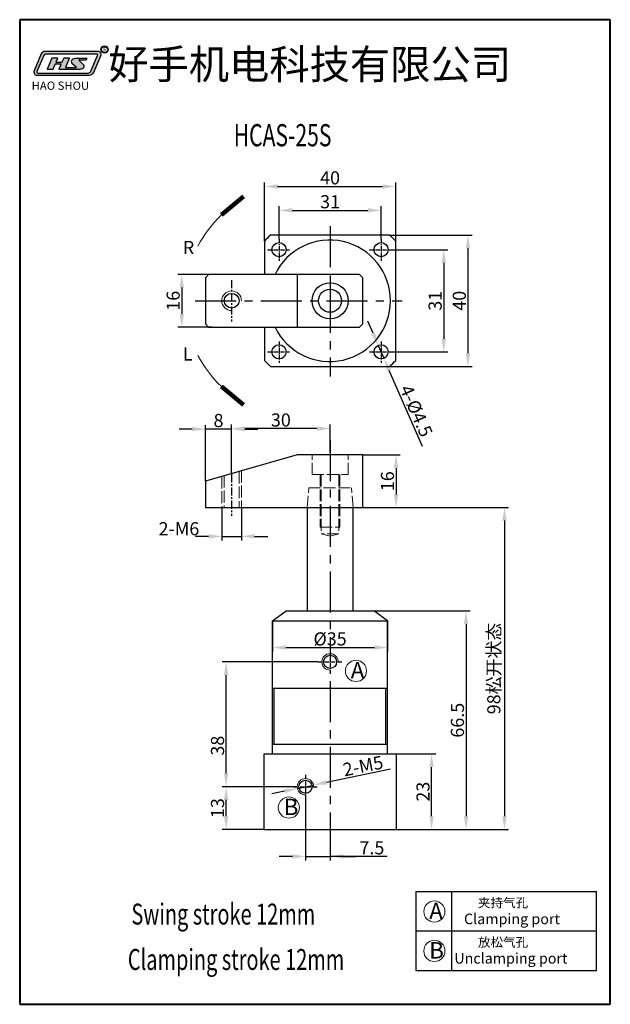
# Model space of a CAD drawing. Units: millimetres. Extents: x 783 to 963, y 393 to 693.
import ezdxf

# ---------------------------------------------------------------- set-up
doc = ezdxf.new("R2010")
doc.units = ezdxf.units.MM
for name, pattern in [('ACAD_ISO02W100', [15, 12, -3]), ('CENTER', [2, 1.25, -0.25, 0.25, -0.25]), ('PHANTOM', [17.5, 10, -1.5, 1.5, -1.5, 1.5, -1.5])]:
    doc.linetypes.add(name, pattern=pattern)
for name, color, linetype, lineweight in [('1L', 7, 'Continuous', 40), ('2L', 2, 'Continuous', 13), ('4L', 5, 'ACAD_ISO02W100', 13), ('5L', 1, 'Continuous', 13), ('8L', 2, 'PHANTOM', 13)]:
    doc.layers.add(name, color=color, linetype=linetype, lineweight=lineweight)
doc.layers.add('CENTER', color=1, linetype='CENTER')
doc.styles.add('ROMANS', font='ROMANS', dxfattribs={"width": 0.7})
doc.dimstyles.get("Standard").update_dxf_attribs({"dimscale": 14, "dimtxt": 0.18, "dimasz": 0.18, "dimexe": 0.035, "dimexo": 0.014, "dimgap": 0.02, "dimtad": 1, "dimtoh": 1, "dimrnd": 0.0005, "dimdsep": 46, "dimtxsty": 'Standard', "dimcen": 0.2, "dimclrd": 256, "dimclre": 256, "dimclrt": 3, "dimazin": 2, "dimtfac": 1, "dimtmove": 0, "dimatfit": 1, "dimfxl": 1, "dimtolj": 1, "dimtzin": 0, "dimlwd": 20, "dimlwe": 20, "dimarcsym": 0})
doc.dimstyles.new('STANDARD$0', dxfattribs={"dimtxt": 2.5, "dimasz": 2.5, "dimexe": 1.25, "dimexo": 0, "dimtad": 1, "dimdec": 1, "dimdsep": 46, "dimtxsty": 'Standard', "dimcen": 2.5, "dimclrd": 1, "dimclre": 256, "dimclrt": 3, "dimadec": 0, "dimazin": 0, "dimtfac": 1, "dimtdec": 1, "dimtmove": 1, "dimatfit": 3, "dimfxl": 1, "dimtolj": 1, "dimarcsym": 0})

# ---------------------------------------------------------------- blocks, each defined once
blk = doc.blocks.new('*D1')
at = {"layer": '5L', "lineweight": -2}
for p, q in [((895.79, 627.18), (920.91, 627.18)), ((895.79, 587.18), (920.91, 587.18))]:
    blk.add_line(p, q, dxfattribs=at)
at = {"layer": '5L', "color": 1, "lineweight": -2}
blk.add_line((919.66, 623.18), (919.66, 591.18), dxfattribs=at)
at = {"layer": '5L', "color": 1}
for points in [[(918.99, 623.18), (920.32, 623.18), (919.66, 627.18)], [(918.99, 591.18), (920.32, 591.18), (919.66, 587.18)]]:
    blk.add_solid(points, dxfattribs=at)
at = {"layer": 'Defpoints', "color": 0}
for p in [(895.79, 627.18), (895.79, 587.18), (919.66, 587.18)]:
    blk.add_point(p, dxfattribs=at)
at = {"layer": '5L', "color": 3, "insert": (917.03, 607.18), "char_height": 4, "attachment_point": 5, "rotation": 90}
blk.add_mtext('\\A1;40', dxfattribs=at)
blk = doc.blocks.new('*D2')
at = {"layer": '5L', "lineweight": -2}
for p, q in [((896.36, 622.73), (913.54, 622.73)), ((896.36, 591.63), (913.54, 591.63))]:
    blk.add_line(p, q, dxfattribs=at)
at = {"layer": '5L', "color": 1, "lineweight": -2}
blk.add_line((912.29, 618.73), (912.29, 595.63), dxfattribs=at)
at = {"layer": '5L', "color": 1}
for points in [[(911.63, 618.73), (912.96, 618.73), (912.29, 622.73)], [(911.63, 595.63), (912.96, 595.63), (912.29, 591.63)]]:
    blk.add_solid(points, dxfattribs=at)
at = {"layer": 'Defpoints', "color": 0}
for p in [(896.36, 622.73), (896.36, 591.63), (912.29, 591.63)]:
    blk.add_point(p, dxfattribs=at)
at = {"layer": '5L', "color": 3, "insert": (909.67, 607.18), "char_height": 4, "attachment_point": 5, "rotation": 90}
blk.add_mtext('\\A1;31', dxfattribs=at)
blk = doc.blocks.new('*D3')
at = {"layer": '5L', "lineweight": -2}
for p, q in [((873.99, 497.25), (844.72, 497.25)), ((867.65, 459.25), (844.72, 459.25))]:
    blk.add_line(p, q, dxfattribs=at)
at = {"layer": '5L', "color": 1, "lineweight": -2}
blk.add_line((845.97, 463.25), (845.97, 493.25), dxfattribs=at)
at = {"layer": '5L', "color": 1}
for points in [[(845.31, 493.25), (846.64, 493.25), (845.97, 497.25)], [(845.31, 463.25), (846.64, 463.25), (845.97, 459.25)]]:
    blk.add_solid(points, dxfattribs=at)
at = {"layer": 'Defpoints', "color": 0}
for p in [(845.97, 497.25), (873.99, 497.25), (867.65, 459.25)]:
    blk.add_point(p, dxfattribs=at)
at = {"layer": '5L', "color": 3, "insert": (843.35, 471.75), "char_height": 4, "attachment_point": 5, "rotation": 90}
blk.add_mtext('\\A1;38', dxfattribs=at)
blk = doc.blocks.new('*D4')
at = {"layer": '5L', "lineweight": -2}
for p, q in [((870.15, 455.63), (870.15, 436.79)), ((877.65, 442.78), (877.65, 436.79))]:
    blk.add_line(p, q, dxfattribs=at)
at = {"layer": '5L', "color": 1, "lineweight": -2}
for p, q in [((866.15, 438.04), (862.15, 438.04)), ((870.15, 438.04), (877.65, 438.04)), ((870.15, 438.04), (877.65, 438.04)), ((895.03, 438.04), (877.65, 438.04)), ((881.65, 438.04), (885.65, 438.04))]:
    blk.add_line(p, q, dxfattribs=at)
at = {"layer": '5L', "color": 1}
for points in [[(866.15, 438.7), (866.15, 437.37), (870.15, 438.04)], [(881.65, 438.7), (881.65, 437.37), (877.65, 438.04)]]:
    blk.add_solid(points, dxfattribs=at)
at = {"layer": 'Defpoints', "color": 0}
for p in [(870.15, 455.63), (877.65, 442.78), (877.65, 438.04)]:
    blk.add_point(p, dxfattribs=at)
at = {"layer": '5L', "color": 3, "insert": (890.4, 440.66), "char_height": 4, "attachment_point": 5}
blk.add_mtext('\\A1;7.5', dxfattribs=at)
blk = doc.blocks.new('*D5')
at = {"layer": '5L', "lineweight": -2}
for p, q in [((847.65, 554.36), (847.65, 569.5)), ((877.65, 561.07), (877.65, 569.5))]:
    blk.add_line(p, q, dxfattribs=at)
at = {"layer": '5L', "color": 1, "lineweight": -2}
blk.add_line((873.65, 568.25), (851.65, 568.25), dxfattribs=at)
at = {"layer": '5L', "color": 1}
for points in [[(851.65, 568.92), (851.65, 567.58), (847.65, 568.25)], [(873.65, 568.92), (873.65, 567.58), (877.65, 568.25)]]:
    blk.add_solid(points, dxfattribs=at)
at = {"layer": 'Defpoints', "color": 0}
for p in [(847.65, 568.25), (877.65, 561.07), (847.65, 554.36)]:
    blk.add_point(p, dxfattribs=at)
at = {"layer": '5L', "color": 3, "insert": (862.65, 570.88), "char_height": 4, "attachment_point": 5}
blk.add_mtext('\\A1;30', dxfattribs=at)
blk = doc.blocks.new('*D6')
at = {"layer": '5L', "lineweight": -2}
for p, q in [((866.49, 459.25), (844.72, 459.25)), ((857.55, 446.25), (844.72, 446.25))]:
    blk.add_line(p, q, dxfattribs=at)
at = {"layer": '5L', "color": 1, "lineweight": -2}
blk.add_line((845.97, 450.25), (845.97, 455.25), dxfattribs=at)
at = {"layer": '5L', "color": 1}
for points in [[(845.31, 455.25), (846.64, 455.25), (845.97, 459.25)], [(845.31, 450.25), (846.64, 450.25), (845.97, 446.25)]]:
    blk.add_solid(points, dxfattribs=at)
at = {"layer": 'Defpoints', "color": 0}
for p in [(845.97, 459.25), (866.49, 459.25), (857.55, 446.25)]:
    blk.add_point(p, dxfattribs=at)
at = {"layer": '5L', "color": 3, "insert": (843.35, 452.75), "char_height": 4, "attachment_point": 5, "rotation": 90}
blk.add_mtext('\\A1;13', dxfattribs=at)
blk = doc.blocks.new('*D7')
at = {"layer": '5L', "lineweight": -2}
for p, q in [((841.65, 615.18), (831.22, 615.18)), ((841.65, 599.18), (831.22, 599.18))]:
    blk.add_line(p, q, dxfattribs=at)
at = {"layer": '5L', "color": 1, "lineweight": -2}
blk.add_line((832.47, 611.18), (832.47, 603.18), dxfattribs=at)
at = {"layer": '5L', "color": 1}
for points in [[(831.8, 611.18), (833.13, 611.18), (832.47, 615.18)], [(831.8, 603.18), (833.13, 603.18), (832.47, 599.18)]]:
    blk.add_solid(points, dxfattribs=at)
at = {"layer": 'Defpoints', "color": 0}
for p in [(841.65, 615.18), (832.47, 599.18), (841.65, 599.18)]:
    blk.add_point(p, dxfattribs=at)
at = {"layer": '5L', "color": 3, "insert": (829.84, 607.18), "char_height": 4, "attachment_point": 5, "rotation": 90}
blk.add_mtext('\\A1;16', dxfattribs=at)
blk = doc.blocks.new('*D8')
at = {"layer": '5L', "color": 1, "lineweight": -2}
for p, q in [((835.65, 568.1), (831.65, 568.1)), ((847.65, 568.1), (839.65, 568.1)), ((851.65, 568.1), (855.65, 568.1))]:
    blk.add_line(p, q, dxfattribs=at)
at = {"layer": '5L', "lineweight": -2}
for p, q in [((839.65, 552.25), (839.65, 569.35)), ((847.65, 555.66), (847.65, 569.35))]:
    blk.add_line(p, q, dxfattribs=at)
at = {"layer": '5L', "color": 1}
for points in [[(835.65, 568.77), (835.65, 567.44), (839.65, 568.1)], [(851.65, 568.77), (851.65, 567.44), (847.65, 568.1)]]:
    blk.add_solid(points, dxfattribs=at)
at = {"layer": 'Defpoints', "color": 0}
for p in [(839.65, 568.1), (847.65, 555.66), (839.65, 552.25)]:
    blk.add_point(p, dxfattribs=at)
at = {"layer": '5L', "color": 3, "insert": (843.65, 570.73), "char_height": 4, "attachment_point": 5}
blk.add_mtext('\\A1;8', dxfattribs=at)
blk = doc.blocks.new('*D9')
at = {"layer": '5L', "lineweight": -2}
for p, q in [((844.65, 544.25), (844.65, 534.21)), ((850.65, 544.25), (850.65, 534.21))]:
    blk.add_line(p, q, dxfattribs=at)
at = {"layer": '5L', "color": 1, "lineweight": -2}
for p, q in [((840.65, 535.46), (836.65, 535.46)), ((844.65, 535.46), (850.65, 535.46)), ((854.65, 535.46), (858.65, 535.46))]:
    blk.add_line(p, q, dxfattribs=at)
at = {"layer": '5L', "color": 1}
for points in [[(840.65, 536.12), (840.65, 534.79), (844.65, 535.46)], [(854.65, 536.12), (854.65, 534.79), (850.65, 535.46)]]:
    blk.add_solid(points, dxfattribs=at)
at = {"layer": 'Defpoints', "color": 0}
for p in [(844.65, 544.25), (850.65, 544.25), (850.65, 535.46)]:
    blk.add_point(p, dxfattribs=at)
at = {"layer": '5L', "color": 3, "insert": (831.6, 537.79), "char_height": 4, "attachment_point": 5}
blk.add_mtext('\\A1;2-M6', dxfattribs=at)
blk = doc.blocks.new('*D10')
at = {"layer": '5L', "lineweight": -2}
for p, q in [((887.65, 560.25), (899.01, 560.25)), ((887.65, 544.25), (899.01, 544.25))]:
    blk.add_line(p, q, dxfattribs=at)
at = {"layer": '5L', "color": 1, "lineweight": -2}
blk.add_line((897.76, 556.25), (897.76, 548.25), dxfattribs=at)
at = {"layer": '5L', "color": 1}
for points in [[(897.09, 556.25), (898.43, 556.25), (897.76, 560.25)], [(897.09, 548.25), (898.43, 548.25), (897.76, 544.25)]]:
    blk.add_solid(points, dxfattribs=at)
at = {"layer": 'Defpoints', "color": 0}
for p in [(887.65, 560.25), (887.65, 544.25), (897.76, 544.25)]:
    blk.add_point(p, dxfattribs=at)
at = {"layer": '5L', "color": 3, "insert": (895.14, 552.25), "char_height": 4, "attachment_point": 5, "rotation": 90}
blk.add_mtext('\\A1;16', dxfattribs=at)
blk = doc.blocks.new('*D11')
at = {"layer": '5L', "color": 1, "lineweight": -2}
for p, q in [((890.74, 597.27), (889.13, 600.93)), ((892.34, 593.6), (894.06, 589.66)), ((905.79, 562.86), (895.67, 586))]:
    blk.add_line(p, q, dxfattribs=at)
at = {"layer": '5L', "color": 1}
for points in [[(891.35, 597.53), (890.13, 597), (892.34, 593.6)], [(896.28, 586.26), (895.06, 585.73), (894.06, 589.66)]]:
    blk.add_solid(points, dxfattribs=at)
at = {"layer": 'Defpoints', "color": 0}
for p in [(892.34, 593.6), (894.06, 589.66)]:
    blk.add_point(p, dxfattribs=at)
at = {"layer": '5L', "color": 3, "insert": (903.93, 573.65), "char_height": 4, "attachment_point": 5, "rotation": 293.628}
blk.add_mtext('\\A1;4-%%c4.5', dxfattribs=at)
blk = doc.blocks.new('*D12')
at = {"layer": '5L', "lineweight": -2}
for p, q in [((862.1, 625.91), (862.1, 635.95)), ((893.2, 625.91), (893.2, 635.95))]:
    blk.add_line(p, q, dxfattribs=at)
at = {"layer": '5L', "color": 1, "lineweight": -2}
blk.add_line((866.1, 634.7), (889.2, 634.7), dxfattribs=at)
at = {"layer": '5L', "color": 1}
for points in [[(866.1, 635.37), (866.1, 634.03), (862.1, 634.7)], [(889.2, 635.37), (889.2, 634.03), (893.2, 634.7)]]:
    blk.add_solid(points, dxfattribs=at)
at = {"layer": 'Defpoints', "color": 0}
for p in [(893.2, 634.7), (862.1, 625.91), (893.2, 625.91)]:
    blk.add_point(p, dxfattribs=at)
at = {"layer": '5L', "color": 3, "insert": (877.65, 637.32), "char_height": 4, "attachment_point": 5}
blk.add_mtext('\\A1;31', dxfattribs=at)
blk = doc.blocks.new('*D13')
at = {"layer": '5L', "lineweight": -2}
for p, q in [((857.65, 625.32), (857.65, 643.21)), ((897.65, 625.32), (897.65, 643.21))]:
    blk.add_line(p, q, dxfattribs=at)
at = {"layer": '5L', "color": 1, "lineweight": -2}
blk.add_line((861.65, 641.96), (893.65, 641.96), dxfattribs=at)
at = {"layer": '5L', "color": 1}
for points in [[(861.65, 642.63), (861.65, 641.3), (857.65, 641.96)], [(893.65, 642.63), (893.65, 641.3), (897.65, 641.96)]]:
    blk.add_solid(points, dxfattribs=at)
at = {"layer": 'Defpoints', "color": 0}
for p in [(897.65, 641.96), (857.65, 625.32), (897.65, 625.32)]:
    blk.add_point(p, dxfattribs=at)
at = {"layer": '5L', "color": 3, "insert": (877.65, 644.59), "char_height": 4, "attachment_point": 5}
blk.add_mtext('\\A1;40', dxfattribs=at)
blk = doc.blocks.new('*D15')
at = {"layer": '5L', "color": 1, "lineweight": -2}
for p, q in [((896.02, 464.61), (876.52, 460.57)), ((867.7, 458.75), (872.6, 459.76)), ((863.79, 457.94), (859.87, 457.12))]:
    blk.add_line(p, q, dxfattribs=at)
at = {"layer": '5L', "color": 1}
for points in [[(863.65, 458.59), (863.92, 457.28), (867.7, 458.75)], [(876.38, 461.23), (876.65, 459.92), (872.6, 459.76)]]:
    blk.add_solid(points, dxfattribs=at)
at = {"layer": 'Defpoints', "color": 0}
for p in [(867.7, 458.75), (872.6, 459.76)]:
    blk.add_point(p, dxfattribs=at)
at = {"layer": '5L', "color": 3, "insert": (887.69, 465.57), "char_height": 4, "attachment_point": 5, "rotation": 11.7078}
blk.add_mtext('\\A1;2-M5', dxfattribs=at)
blk = doc.blocks.new('*D16')
at = {"layer": '5L', "lineweight": -2}
for p, q in [((897.75, 469.25), (909.83, 469.25)), ((897.75, 446.25), (909.83, 446.25))]:
    blk.add_line(p, q, dxfattribs=at)
at = {"layer": '5L', "color": 1, "lineweight": -2}
blk.add_line((908.58, 450.25), (908.58, 465.25), dxfattribs=at)
at = {"layer": '5L', "color": 1}
for points in [[(907.91, 465.25), (909.25, 465.25), (908.58, 469.25)], [(907.91, 450.25), (909.25, 450.25), (908.58, 446.25)]]:
    blk.add_solid(points, dxfattribs=at)
at = {"layer": 'Defpoints', "color": 0}
for p in [(897.75, 469.25), (908.58, 469.25), (897.75, 446.25)]:
    blk.add_point(p, dxfattribs=at)
at = {"layer": '5L', "color": 3, "insert": (905.96, 457.75), "char_height": 4, "attachment_point": 5, "rotation": 90}
blk.add_mtext('\\A1;23', dxfattribs=at)
blk = doc.blocks.new('*D17')
at = {"layer": '5L', "lineweight": -2}
for p, q in [((891.02, 512.75), (920.34, 512.75)), ((897.75, 446.25), (920.34, 446.25))]:
    blk.add_line(p, q, dxfattribs=at)
at = {"layer": '5L', "color": 1, "lineweight": -2}
blk.add_line((919.09, 508.75), (919.09, 450.25), dxfattribs=at)
at = {"layer": '5L', "color": 1}
for points in [[(918.42, 508.75), (919.76, 508.75), (919.09, 512.75)], [(918.42, 450.25), (919.76, 450.25), (919.09, 446.25)]]:
    blk.add_solid(points, dxfattribs=at)
at = {"layer": 'Defpoints', "color": 0}
for p in [(891.02, 512.75), (897.75, 446.25), (919.09, 446.25)]:
    blk.add_point(p, dxfattribs=at)
at = {"layer": '5L', "color": 3, "insert": (916.46, 479.5), "char_height": 4, "attachment_point": 5, "rotation": 90}
blk.add_mtext('\\A1;66.5', dxfattribs=at)
blk = doc.blocks.new('*D18')
at = {"layer": '5L', "lineweight": -2}
for p, q in [((887.65, 544.25), (932.04, 544.25)), ((897.75, 446.25), (932.04, 446.25))]:
    blk.add_line(p, q, dxfattribs=at)
at = {"layer": '5L', "color": 1, "lineweight": -2}
blk.add_line((930.79, 540.25), (930.79, 450.25), dxfattribs=at)
at = {"layer": '5L', "color": 1}
for points in [[(930.13, 540.25), (931.46, 540.25), (930.79, 544.25)], [(930.13, 450.25), (931.46, 450.25), (930.79, 446.25)]]:
    blk.add_solid(points, dxfattribs=at)
at = {"layer": 'Defpoints', "color": 0}
for p in [(887.65, 544.25), (897.75, 446.25), (930.79, 446.25)]:
    blk.add_point(p, dxfattribs=at)
at = {"layer": '5L', "color": 3, "insert": (927.55, 495.25), "char_height": 4, "attachment_point": 5, "rotation": 90}
blk.add_mtext('\\A1;98{\\fSimSun|b0|i0|c134|p54;松开状态}', dxfattribs=at)
blk = doc.blocks.new('*D19')
at = {"layer": '5L', "lineweight": -2}
for p, q in [((860.15, 509.75), (860.15, 500.37)), ((895.15, 509.75), (895.15, 500.37))]:
    blk.add_line(p, q, dxfattribs=at)
at = {"layer": '5L', "color": 1, "lineweight": -2}
blk.add_line((864.15, 501.62), (891.15, 501.62), dxfattribs=at)
at = {"layer": '5L', "color": 1}
for points in [[(864.15, 502.28), (864.15, 500.95), (860.15, 501.62)], [(891.15, 502.28), (891.15, 500.95), (895.15, 501.62)]]:
    blk.add_solid(points, dxfattribs=at)
at = {"layer": 'Defpoints', "color": 0}
for p in [(860.15, 509.75), (895.15, 509.75), (895.15, 501.62)]:
    blk.add_point(p, dxfattribs=at)
at = {"layer": '5L', "color": 3, "insert": (877.65, 504.24), "char_height": 4, "attachment_point": 5}
blk.add_mtext('\\A1;%%c35', dxfattribs=at)
blk = doc.blocks.new('好手logo1')
h = blk.add_hatch(color=1)
h.paths.add_polyline_path([(13.4, 7.8, 1), (14.8, 7.8, 1)])
h.paths.add_polyline_path([(14.7, 7.8, -1), (13.5, 7.8, -1)], flags=16)
h = blk.add_hatch(color=1)
h.paths.add_polyline_path([(11.12, 2.84, 0.300672), (12.04, 3.45), (13.38, 6.6, 0.537666), (12.83, 7.44), (2.6, 7.44, 0.300672), (1.86, 6.95), (0.47, 3.68, 0.537666), (1.02, 2.84)])
h.paths.add_polyline_path([(1.18, 3.24, -0.537666), (1, 3.52), (2.33, 6.65, -0.300672), (2.7, 6.9), (12.57, 6.9, -0.537666), (12.75, 6.62), (11.47, 3.61, -0.300672), (10.92, 3.24)], flags=16)
h.paths.add_polyline_path([(9.3, 4.03), (5.28, 4.03), (5.65, 4.86, 0.540881), (5.55, 5), (4.63, 5, 0.297959), (4.54, 4.94), (4.14, 4.03), (3, 4.03), (3.91, 6.1), (5.05, 6.1), (4.75, 5.42, 0.540881), (4.84, 5.28), (5.76, 5.28, 0.297959), (5.85, 5.34), (6.19, 6.1), (7.33, 6.1), (6.58, 4.39, 0.540881), (6.67, 4.25), (8.54, 4.25, 0.684537), (8.6, 4.43), (7.78, 5.19, -0.466541), (7.8, 5.8, -0.165228), (8.65, 6.09), (10.72, 6.09), (10.55, 5.82), (9.25, 5.82, 0.684537), (9.18, 5.65), (10.05, 4.85, -0.512887), (9.98, 4.21, -0.127046)], flags=0)
at = {"color": 1}
for p, q in [((3.91, 6.1), (3, 4.03)), ((5.05, 6.1), (3.91, 6.1)), ((4.75, 5.42), (5.05, 6.1)), ((6.19, 6.1), (5.85, 5.34)), ((7.33, 6.1), (6.19, 6.1)), ((6.58, 4.39), (7.33, 6.1)), ((10.72, 6.09), (8.65, 6.09)), ((9.25, 5.82), (10.55, 5.82)), ((10.55, 5.82), (10.72, 6.09)), ((3, 4.03), (4.14, 4.03)), ((4.14, 4.03), (4.54, 4.94)), ((4.63, 5), (5.55, 5)), ((5.76, 5.28), (4.84, 5.28)), ((5.65, 4.86), (5.28, 4.03)), ((5.28, 4.03), (9.3, 4.03)), ((8.54, 4.25), (6.67, 4.25)), ((7.78, 5.19), (8.6, 4.43)), ((10.05, 4.85), (9.18, 5.65))]:
    blk.add_line(p, q, dxfattribs=at)
for points in [[(1.02, 2.84), (11.12, 2.84, 0.300672), (12.04, 3.45), (13.38, 6.6, 0.537666), (12.83, 7.44), (2.6, 7.44, 0.300672), (1.86, 6.95), (0.47, 3.68, 0.537666)], [(10.92, 3.24, 0.300672), (11.47, 3.61), (12.75, 6.62, 0.537666), (12.57, 6.9), (2.7, 6.9, 0.300672), (2.33, 6.65), (1, 3.52, 0.537666), (1.18, 3.24)]]:
    blk.add_lwpolyline(points, format="xyb", close=True, dxfattribs=at)
for radius in [0.7, 0.6]:
    blk.add_circle((14.1, 7.8), radius, dxfattribs=at)
for centre, radius, start, end in [((8.05, 5.48), 0.4, 127.5285, 227.5724), ((8.65, 4.69), 1.4, 90, 127.5285), ((9.25, 5.72), 0.1, 90, 227.5724), ((4.63, 4.9), 0.1, 90, 156.3676), ((4.84, 5.38), 0.1, 156.3676, 270), ((5.55, 4.9), 0.1, 336.3676, 90), ((5.76, 5.38), 0.1, 270, 336.3676), ((6.67, 4.35), 0.1, 156.3676, 270), ((8.54, 4.35), 0.1, 270, 47.5724), ((9.3, 5.43), 1.4, 270, 298.9615), ((9.78, 4.56), 0.4, 298.9615, 47.5724)]:
    blk.add_arc(centre, radius, start, end, dxfattribs=at)
at = {"color": 1, "attachment_point": 1}
for s, insert, char_height in [('{\\fSimSun|b0|i0|c134|p2;R}', (13.84, 8.23), 0.8008), ('{\\f@MS UI Gothic|b1|i1|c128|p34;HAO\\f@MS UI Gothic|b1|i1|c134|p34; \\f@MS UI Gothic|b1|i1|c128|p34;SHOU}', (0, 1.61), 1.6)]:
    blk.add_mtext(s, dxfattribs=dict(at, insert=insert, char_height=char_height))

msp = doc.modelspace()

# ---------------------------------------------------------------- linework, layer by layer
for p, q in [((839.65, 614.18), (840.65, 615.18)), ((886.65, 615.18), (840.65, 615.18)), ((867.65, 615.18), (867.65, 599.18)), ((886.65, 615.18), (887.65, 614.18)), ((839.65, 614.18), (839.65, 600.18)), ((887.65, 600.18), (887.65, 614.18)), ((839.65, 600.18), (840.65, 599.18)), ((886.65, 599.18), (887.65, 600.18)), ((840.65, 599.18), (886.65, 599.18)), ((867.65, 560.25), (839.65, 552.25)), ((887.65, 560.25), (867.65, 560.25)), ((887.65, 544.25), (887.65, 560.25)), ((839.65, 552.25), (839.65, 544.25)), ((839.65, 544.25), (870.65, 544.25)), ((870.65, 544.25), (870.65, 512.75)), ((870.65, 544.25), (884.65, 544.25)), ((884.65, 512.75), (884.65, 544.25)), ((884.65, 544.25), (887.65, 544.25)), ((860.15, 509.75), (864.28, 512.75)), ((864.28, 512.75), (870.65, 512.75)), ((870.65, 512.75), (884.65, 512.75)), ((884.65, 512.75), (891.02, 512.75)), ((895.15, 509.75), (891.02, 512.75)), ((860.15, 469.25), (860.15, 509.75)), ((860.15, 509.75), (895.15, 509.75)), ((895.15, 469.25), (895.15, 509.75)), ((860.15, 489.25), (895.15, 489.25)), ((860.15, 472.25), (895.15, 472.25)), ((857.55, 469.25), (860.15, 469.25)), ((857.55, 446.25), (857.55, 469.25)), ((860.15, 469.25), (895.15, 469.25)), ((895.15, 469.25), (897.75, 469.25)), ((897.75, 469.25), (897.75, 446.25)), ((857.55, 446.25), (897.75, 446.25)), ((903.76, 427.35), (903.76, 403.35)), ((903.76, 427.35), (958.81, 427.35)), ((914.69, 427.35), (914.69, 403.35)), ((958.81, 403.35), (958.81, 427.35)), ((903.76, 415.35), (958.81, 415.35)), ((903.76, 403.35), (958.81, 403.35))]:
    msp.add_line(p, q)
at = {"color": 1, "linetype": 'CENTER', "ltscale": 0.2}
msp.add_line((877.65, 614.53), (877.65, 599.83), dxfattribs=at)
at = {"color": 1, "linetype": 'CENTER', "ltscale": 2}
for p, q in [((847.65, 613.48), (847.65, 600.88)), ((847.65, 554.36), (847.65, 541.76))]:
    msp.add_line(p, q, dxfattribs=at)
at = {"color": 1, "linetype": 'CENTER'}
for p, q in [((877.65, 500.88), (877.65, 493.63)), ((873.99, 497.25), (881.31, 497.25)), ((870.15, 462.88), (870.15, 455.63)), ((866.49, 459.25), (873.81, 459.25))]:
    msp.add_line(p, q, dxfattribs=at)
at = {"color": 2}
for p, q in [((860.65, 472.25), (860.65, 489.25)), ((894.65, 472.25), (894.65, 489.25))]:
    msp.add_line(p, q, dxfattribs=at)
for points in [[(895.79, 627.18), (859.51, 627.18)], [(857.65, 625.32), (857.65, 615.18)], [(897.65, 589.04), (897.65, 625.32)], [(857.65, 599.18), (857.65, 589.04)], [(859.51, 587.18), (895.79, 587.18)]]:
    msp.add_lwpolyline(points)
for centre, radius in [((862.1, 622.73), 2.15), ((893.2, 622.73), 2.15), ((877.65, 607.18), 5.5), ((847.65, 607.18), 2.25), ((877.65, 607.18), 3.5), ((862.1, 591.63), 2.15), ((893.2, 591.63), 2.15), ((877.65, 497.25), 2), ((870.15, 459.25), 2)]:
    msp.add_circle(centre, radius)
for centre, radius, start, end in [((877.65, 607.18), 27, 132.2054, 137.7946), ((877.65, 607.18), 27, 42.2054, 47.7946), ((877.55, 607.18), 18.5, 205.622, 154.378), ((877.65, 607.18), 27, 222.2054, 227.7946), ((877.65, 607.18), 27, 312.2054, 317.7946)]:
    msp.add_arc(centre, radius, start, end)
at = {"layer": '1L', "linetype": 'ByBlock'}
for p, q in [((963.05, 692.73), (783.06, 692.73)), ((783.06, 692.73), (783.06, 393.02)), ((963.05, 393.02), (963.05, 692.73)), ((783.06, 393.02), (963.05, 393.02))]:
    msp.add_line(p, q, dxfattribs=at)
at = {"layer": '2L'}
for centre in [(885.53, 494.51), (865.08, 452.91), (909.44, 421.27), (909.44, 409.27)]:
    msp.add_circle(centre, 3.23, dxfattribs=at)
at = {"layer": '4L', "ltscale": 0.3}
for p, q in [((872.15, 554.25), (872.15, 560.25)), ((883.15, 554.25), (883.15, 560.25)), ((849.9, 555.18), (849.9, 544.25)), ((850.65, 555.4), (850.65, 544.25)), ((844.65, 553.68), (844.65, 544.25)), ((845.4, 553.9), (845.4, 544.25)), ((872.15, 554.25), (883.15, 554.25)), ((874.65, 554.25), (874.65, 538.25)), ((874.95, 554.25), (874.95, 536.25)), ((880.35, 554.25), (880.35, 536.25)), ((880.65, 554.25), (880.65, 538.25)), ((870.65, 544.25), (871.18, 550.25)), ((871.18, 550.25), (884.13, 550.25)), ((884.65, 544.25), (884.13, 550.25)), ((874.65, 538.25), (880.65, 538.25)), ((874.95, 536.25), (877.65, 535.48)), ((880.35, 536.25), (874.95, 536.25)), ((877.65, 535.48), (880.35, 536.25))]:
    msp.add_line(p, q, dxfattribs=at)
at = {"layer": '5L'}
for centre, radius, start, end in [((872.85, 604.36), 40.51, 134.3588, 151.3234), ((847.65, 607.18), 3, 0, 270), ((872.85, 610), 40.51, 208.6766, 225.6412), ((877.65, 497.25), 2.5, 0, 270), ((870.15, 459.25), 2.5, 0, 270)]:
    msp.add_arc(centre, radius, start, end, dxfattribs=at)
at = {"layer": 'CENTER', "ltscale": 10}
for p, q in [((877.65, 629.88), (877.65, 584.13)), ((836.55, 607.18), (899.58, 607.18)), ((877.65, 564.75), (877.65, 497.52)), ((877.65, 491.43), (877.65, 442.78))]:
    msp.add_line(p, q, dxfattribs=at)
at = {"layer": 'CENTER'}
for p, q in [((862.1, 625.91), (862.1, 619.34)), ((893.2, 625.91), (893.2, 619.34)), ((858.53, 622.73), (865.26, 622.73)), ((889.63, 622.73), (896.36, 622.73)), ((862.1, 594.81), (862.1, 588.24)), ((893.2, 594.81), (893.2, 588.24)), ((858.53, 591.63), (865.26, 591.63)), ((889.63, 591.63), (896.36, 591.63))]:
    msp.add_line(p, q, dxfattribs=at)

# ---------------------------------------------------------------- block references
at = {"xscale": 1.576156261680008, "yscale": 1.576156261679995, "zscale": 1.57615626168}
msp.add_blockref('好手logo1', (786.71, 671.37), dxfattribs=at)

# ---------------------------------------------------------------- texts
for s, insert, char_height, width, attachment_point in [('{\\fSimSun|b0|i0|c134|p2;R}', (832.79, 625.39), 4, 15.6601, 1), ('{\\fSimSun|b0|i0|c134|p2;L}', (832.79, 588.97), 4, 15.6601, 7), ('A', (883.94, 497.2), 5, 5.1769, 1), ('B', (863.49, 455.6), 5, 5.1769, 1), ('{\\fSimSun|b0|i0|c134|p54;\\H1.12x;夹持气孔}', (922.73, 425.33), 2.5, 31.6995, 1), ('A', (907.85, 423.95), 5, 5.1769, 1), ('{\\fFangSong_GB2312|b0|i0|c134|p49;\\H1.067x;Clamping port}', (918.46, 420.62), 3, 29.941, 1), ('{\\fSimSun|b0|i0|c134|p54;放松气孔}', (922.73, 413.33), 2.8, 31.6995, 1), ('B', (907.85, 411.95), 5, 5.1769, 1), ('{\\fFangSong_GB2312|b0|i0|c134|p49;Unclamping port}', (915.5, 408.62), 3.2, 50.0215, 1)]:
    msp.add_mtext(s, dxfattribs=dict(insert=insert, char_height=char_height, width=width, attachment_point=attachment_point))
at = {"layer": '1L', "style": 'ROMANS', "width": 0.7}
for s, height, p in [('HCAS-25S', 6.75, (848.28, 654.2)), ('Swing stroke 12mm', 6.375, (817.11, 417.3)), ('Clamping stroke 12mm', 6.375, (816.02, 403.48))]:
    msp.add_text(s, height=height, dxfattribs=at).set_placement(p)
at = {"layer": '8L', "linetype": 'Continuous', "insert": (810.03, 683.66), "char_height": 9, "width": 308.1414, "attachment_point": 1, "style": 'ROMANS'}
msp.add_mtext('{\\fSimSun|b0|i0|c134|p2;\\C4;好手机电科技有限公司}', dxfattribs=at)

# ---------------------------------------------------------------- dimensions: what is measured, and where the dimension line sits
at = {"layer": '5L'}
for base, p1, p2, override, picture, middle in [((897.65, 641.96), (857.65, 625.32), (897.65, 625.32), {"dimtxt": 4, "dimasz": 4, "dimzin": 12, "dimadec": 1, "dimazin": 1}, '*D13', (877.65, 644.59)), ((893.2, 634.7), (862.1, 625.91), (893.2, 625.91), {"dimtxt": 4, "dimasz": 4, "dimdec": 0, "dimzin": 12, "dimadec": 1, "dimazin": 1}, '*D12', (877.65, 637.32)), ((839.65, 568.1), (847.65, 555.66), (839.65, 552.25), {"dimtxt": 4, "dimasz": 4, "dimzin": 12, "dimadec": 1, "dimazin": 1}, '*D8', (843.65, 570.73)), ((847.65, 568.25), (877.65, 561.07), (847.65, 554.36), {"dimtxt": 4, "dimasz": 4, "dimzin": 12, "dimadec": 1, "dimazin": 1}, '*D5', (862.65, 570.88))]:
    dim = msp.add_linear_dim(base=base, p1=p1, p2=p2, dimstyle='STANDARD$0', override=override, dxfattribs=at)
    dim.commit()
    dim.dimension.update_dxf_attribs({"geometry": picture, "text_midpoint": middle})
for base, p1, p2, override, picture, middle in [((919.66, 587.18), (895.79, 627.18), (895.79, 587.18), {"dimtxt": 4, "dimasz": 4, "dimzin": 12, "dimadec": 1, "dimazin": 1}, '*D1', (917.03, 607.18)), ((912.29, 591.63), (896.36, 622.73), (896.36, 591.63), {"dimtxt": 4, "dimasz": 4, "dimdec": 0, "dimzin": 12, "dimadec": 1, "dimazin": 1}, '*D2', (909.67, 607.18)), ((832.47, 599.18), (841.65, 615.18), (841.65, 599.18), {"dimtxt": 4, "dimasz": 4, "dimzin": 12, "dimadec": 1, "dimazin": 1}, '*D7', (829.84, 607.18)), ((897.76, 544.25), (887.65, 560.25), (887.65, 544.25), {"dimtxt": 4, "dimasz": 4, "dimzin": 12, "dimadec": 1, "dimazin": 1}, '*D10', (895.14, 552.25)), ((919.09, 446.25), (891.02, 512.75), (897.75, 446.25), {"dimtxt": 4, "dimasz": 4, "dimzin": 12, "dimadec": 1, "dimazin": 1}, '*D17', (916.46, 479.5)), ((908.58, 469.25), (897.75, 446.25), (897.75, 469.25), {"dimtxt": 4, "dimasz": 4, "dimzin": 12, "dimadec": 1, "dimazin": 1}, '*D16', (905.96, 457.75)), ((845.97, 459.25), (857.55, 446.25), (866.49, 459.25), {"dimtxt": 4, "dimasz": 4, "dimzin": 12, "dimadec": 1, "dimazin": 1}, '*D6', (843.35, 452.75))]:
    dim = msp.add_linear_dim(base=base, p1=p1, p2=p2, angle=90, dimstyle='STANDARD$0', override=override, dxfattribs=at)
    dim.commit()
    dim.dimension.update_dxf_attribs({"geometry": picture, "text_midpoint": middle})
for p1, p2, text, picture, middle in [((892.34, 593.6), (894.06, 589.66), '4-%%c4.5', '*D11', (901.53, 572.6)), ((867.7, 458.75), (872.6, 459.76), '2-M5', '*D15', (888.23, 463))]:
    dim = msp.add_diameter_dim_2p(p1=p1, p2=p2, text=text, dimstyle='Standard', override={"dimscale": 1, "dimtxt": 4, "dimasz": 4, "dimexe": 1.25, "dimexo": 0, "dimgap": 0.625, "dimtoh": 0, "dimdec": 1, "dimrnd": 0, "dimzin": 12, "dimcen": 2.5, "dimclrd": 1, "dimadec": 1, "dimazin": 1, "dimtdec": 1, "dimtmove": 1, "dimatfit": 3, "dimtzin": 8, "dimlwd": 65534, "dimlwe": 65534}, dxfattribs=at)
    dim.commit()
    dim.dimension.update_dxf_attribs({"geometry": picture, "text_midpoint": middle})
dim = msp.add_linear_dim(base=(850.65, 535.46), p1=(844.65, 544.25), p2=(850.65, 544.25), text='2-M<>', dimstyle='STANDARD$0', override={"dimtxt": 4, "dimasz": 4, "dimzin": 12, "dimadec": 1, "dimazin": 1}, dxfattribs=at)
dim.commit()
dim.dimension.update_dxf_attribs({"geometry": '*D9', "text_midpoint": (831.6, 535.16), "dimtype": 160})
dim = msp.add_linear_dim(base=(930.79, 446.25), p1=(887.65, 544.25), p2=(897.75, 446.25), angle=90, text='<>{\\fSimSun|b0|i0|c134|p54;松开状态}', dimstyle='STANDARD$0', override={"dimtxt": 4, "dimasz": 4, "dimzin": 12, "dimadec": 1, "dimazin": 1}, dxfattribs=at)
dim.commit()
dim.dimension.update_dxf_attribs({"geometry": '*D18', "text_midpoint": (927.55, 495.25)})
dim = msp.add_linear_dim(base=(895.15, 501.62), p1=(860.15, 509.75), p2=(895.15, 509.75), text='%%c<>', dimstyle='STANDARD$0', override={"dimtxt": 4, "dimasz": 4, "dimzin": 12, "dimadec": 1, "dimazin": 1}, dxfattribs=at)
dim.commit()
dim.dimension.update_dxf_attribs({"geometry": '*D19', "text_midpoint": (877.65, 504.24)})
dim = msp.add_linear_dim(base=(845.97, 497.25), p1=(867.65, 459.25), p2=(873.99, 497.25), angle=90, dimstyle='STANDARD$0', override={"dimtxt": 4, "dimasz": 4, "dimzin": 12, "dimadec": 1, "dimazin": 1}, dxfattribs=at)
dim.commit()
dim.dimension.update_dxf_attribs({"geometry": '*D3', "text_midpoint": (845.97, 471.75), "dimtype": 160})
dim = msp.add_linear_dim(base=(877.65, 438.04), p1=(870.15, 455.63), p2=(877.65, 442.78), dimstyle='STANDARD$0', override={"dimtxt": 4, "dimasz": 4, "dimzin": 12, "dimadec": 1, "dimazin": 1}, dxfattribs=at)
dim.commit()
dim.dimension.update_dxf_attribs({"geometry": '*D4', "text_midpoint": (890.4, 437.71), "dimtype": 160})

# ---------------------------------------------------------------- leaders
for points in [[(851.24, 638.9), (844.53, 633.32)], [(851.24, 575.46), (844.53, 581.04)]]:
    msp.add_leader(points, dimstyle='Standard', override={"dimscale": 1, "dimtxt": 4, "dimasz": 4, "dimexe": 1.25, "dimexo": 0, "dimgap": 0.625, "dimtoh": 0, "dimdec": 1, "dimrnd": 0, "dimzin": 12, "dimcen": 2.5, "dimclrd": 1, "dimadec": 1, "dimazin": 1, "dimtdec": 1, "dimtmove": 1, "dimatfit": 3, "dimtzin": 8, "dimlwd": 65534, "dimlwe": 65534}, dxfattribs=at)

doc.saveas('drawing.dxf')
